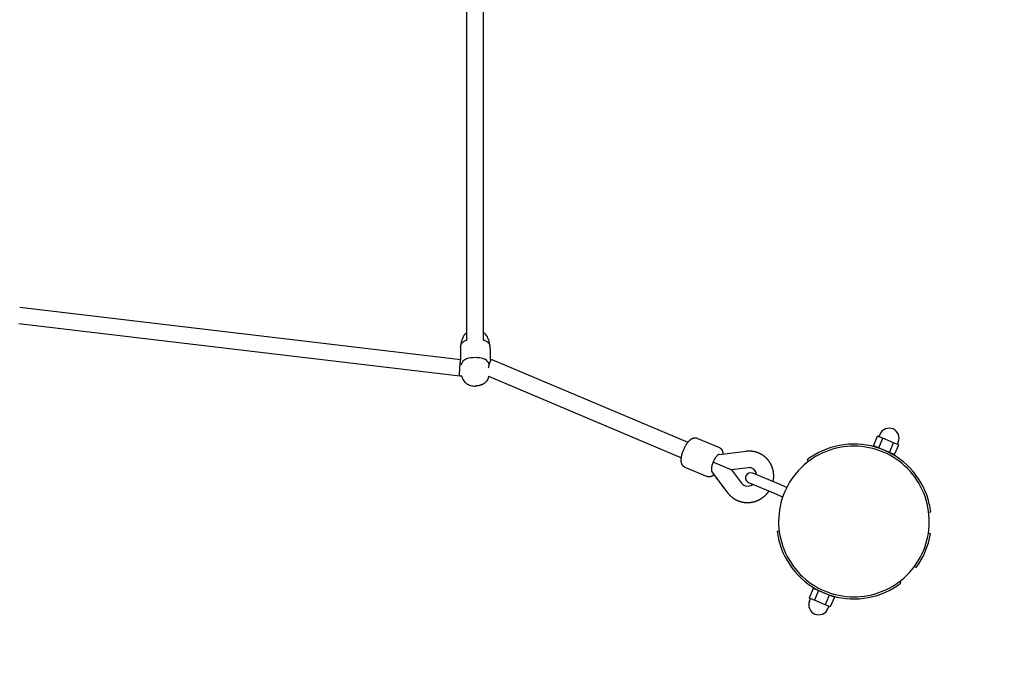
# Model space of a CAD drawing. Extents: x 5664 to 24215, y 4967 to 15867.
# Drawn here: x 18450 to 19391, y 7640 to 8260 of the extents above; entities that cross this region are included whole.
import ezdxf

# ---------------------------------------------------------------- set-up
doc = ezdxf.new("R2010")
doc.units = 0
doc.linetypes.add('DASHED', pattern=[19.05, 12.7, -6.35])
doc.layers.add('MLPWOOD-KOMBMORYSAK', color=7, linetype='Continuous')

msp = doc.modelspace()

# ---------------------------------------------------------------- linework, layer by layer
at = {"layer": 'MLPWOOD-KOMBMORYSAK', "color": 7}
for p, q in [((18877.28, 7959.52), (18877.28, 8610.93)), ((18893.28, 7959.52), (18893.28, 8610.93)), ((18450.01, 7985.02), (18871.51, 7935.02)), ((18450.01, 7985.02), (18450.04, 7985)), ((18870.56, 7919.02), (18449.06, 7969.02)), ((18877.28, 7953.64), (18877.28, 7959.52)), ((18893.28, 7953.64), (18893.28, 7959.52)), ((18871.26, 7947.14), (18872.75, 7954.25)), ((18897.81, 7954.25), (18899.3, 7947.14)), ((18871.03, 7945.3), (18871.03, 7935.08)), ((18899.53, 7945.3), (18899.53, 7935.02)), ((18899.53, 7935.02), (18901.02, 7935.02)), ((18901.21, 7935), (19088.5, 7855.9)), ((18897.97, 7927.02), (18898.1, 7927.63)), ((18870.56, 7919.02), (18870.53, 7919.05)), ((18872.55, 7919.02), (18870.56, 7919.02)), ((18872.75, 7918.07), (18872.55, 7919.02)), ((18893.51, 7912.01), (18893.27, 7911.85)), ((18893.75, 7912.17), (18893.51, 7912.01)), ((18893.99, 7912.34), (18893.75, 7912.17)), ((18894.22, 7912.51), (18893.99, 7912.34)), ((18894.44, 7912.7), (18894.22, 7912.51)), ((18894.66, 7912.88), (18894.44, 7912.7)), ((18894.88, 7913.08), (18894.66, 7912.88)), ((18895.09, 7913.28), (18894.88, 7913.08)), ((18895.3, 7913.49), (18895.09, 7913.28)), ((18895.5, 7913.7), (18895.3, 7913.49)), ((18895.69, 7913.92), (18895.5, 7913.7)), ((18895.88, 7914.14), (18895.69, 7913.92)), ((18896.06, 7914.37), (18895.88, 7914.14)), ((18896.24, 7914.6), (18896.06, 7914.37)), ((18896.41, 7914.84), (18896.24, 7914.6)), ((18896.57, 7915.08), (18896.41, 7914.84)), ((18896.72, 7915.32), (18896.57, 7915.08)), ((18896.87, 7915.57), (18896.72, 7915.32)), ((18896.95, 7915.72), (18896.87, 7915.57)), ((18897.03, 7915.87), (18896.95, 7915.72)), ((18897.1, 7916.01), (18897.03, 7915.87)), ((18897.18, 7916.17), (18897.1, 7916.01)), ((18897.25, 7916.32), (18897.18, 7916.17)), ((18897.31, 7916.47), (18897.25, 7916.32)), ((18897.38, 7916.63), (18897.31, 7916.47)), ((18897.44, 7916.78), (18897.38, 7916.63)), ((18897.49, 7916.94), (18897.44, 7916.78)), ((18897.55, 7917.1), (18897.49, 7916.94)), ((18897.6, 7917.26), (18897.55, 7917.1)), ((18897.65, 7917.42), (18897.6, 7917.26)), ((18897.69, 7917.58), (18897.65, 7917.42)), ((18897.74, 7917.74), (18897.69, 7917.58)), ((18897.78, 7917.91), (18897.74, 7917.74)), ((18897.81, 7918.07), (18897.78, 7917.91)), ((18898.01, 7919.02), (18897.81, 7918.07)), ((18898, 7918.98), (19082.27, 7841.16)), ((18885.82, 7909.64), (18885.28, 7909.63)), ((18886.37, 7909.67), (18885.82, 7909.64)), ((18886.91, 7909.71), (18886.37, 7909.67)), ((18887.44, 7909.78), (18886.91, 7909.71)), ((18887.98, 7909.86), (18887.44, 7909.78)), ((18888.51, 7909.96), (18887.98, 7909.86)), ((18889.04, 7910.08), (18888.51, 7909.96)), ((18889.57, 7910.21), (18889.04, 7910.08)), ((18889.84, 7910.29), (18889.57, 7910.21)), ((18890.12, 7910.38), (18889.84, 7910.29)), ((18890.4, 7910.47), (18890.12, 7910.38)), ((18890.67, 7910.57), (18890.4, 7910.47)), ((18890.94, 7910.67), (18890.67, 7910.57)), ((18891.21, 7910.78), (18890.94, 7910.67)), ((18891.48, 7910.89), (18891.21, 7910.78)), ((18891.74, 7911.01), (18891.48, 7910.89)), ((18892, 7911.14), (18891.74, 7911.01)), ((18892.26, 7911.27), (18892, 7911.14)), ((18892.52, 7911.41), (18892.26, 7911.27)), ((18892.77, 7911.55), (18892.52, 7911.41)), ((18893.02, 7911.7), (18892.77, 7911.55)), ((18893.27, 7911.85), (18893.02, 7911.7)), ((19097.13, 7859.85), (19118.56, 7850.8)), ((19265.81, 7852.66), (19269.7, 7861.88)), ((19272.22, 7860.81), (19269.7, 7861.88)), ((19270.86, 7850.53), (19274.75, 7859.74)), ((19272.02, 7863.61), (19271.05, 7861.3)), ((19274.75, 7859.74), (19272.22, 7860.81)), ((19279.8, 7857.61), (19274.75, 7859.74)), ((19284.85, 7855.47), (19279.8, 7857.61)), ((19280.96, 7846.26), (19284.85, 7855.47)), ((19287.38, 7854.41), (19284.85, 7855.47)), ((19289.53, 7856.21), (19288.55, 7853.91)), ((19118.22, 7844.22), (19144.02, 7847.51)), ((19270.86, 7850.53), (19265.81, 7852.66)), ((19270.29, 7850.5), (19270.38, 7850.73)), ((19274.84, 7848.85), (19270.86, 7850.53)), ((19280.96, 7846.26), (19276.98, 7847.94)), ((19286.02, 7844.13), (19280.96, 7846.26)), ((19281.34, 7845.84), (19281.44, 7846.06)), ((19286.02, 7844.13), (19289.91, 7853.34)), ((19289.91, 7853.34), (19287.38, 7854.41)), ((19129.93, 7829.72), (19112.6, 7837.04)), ((19202.48, 7839.24), (19203.69, 7837.65)), ((19085.46, 7832.22), (19106.87, 7823.18)), ((19127.01, 7807.21), (19111.37, 7828)), ((19130.18, 7829.61), (19129.93, 7829.72)), ((19146.05, 7831.64), (19130.18, 7829.61)), ((19130.18, 7829.61), (19139.79, 7816.83)), ((19106.92, 7823.15), (19106.87, 7823.18)), ((19175.09, 7816.07), (19150.51, 7826.46)), ((19171.2, 7806.86), (19146.61, 7817.24)), ((19182.9, 7812.78), (19175.09, 7816.07)), ((19179.01, 7803.56), (19171.2, 7806.86)), ((19318.57, 7789.13), (19320.55, 7789.38)), ((19173.69, 7771.07), (19175.67, 7771.32)), ((19320.17, 7768.37), (19318.27, 7769.17)), ((19306.55, 7736.13), (19304.65, 7736.93)), ((19208.23, 7716.32), (19204.33, 7707.11)), ((19213.28, 7714.19), (19208.23, 7716.32)), ((19212.8, 7714.39), (19212.9, 7714.61)), ((19290.56, 7722.8), (19291.76, 7721.21)), ((19206.86, 7706.04), (19204.33, 7707.11)), ((19204.72, 7704.24), (19205.69, 7706.54)), ((19209.39, 7704.98), (19206.86, 7706.04)), ((19213.28, 7714.19), (19209.39, 7704.98)), ((19214.44, 7702.84), (19209.39, 7704.98)), ((19217.26, 7712.51), (19213.28, 7714.19)), ((19223.38, 7709.92), (19219.4, 7711.6)), ((19223.38, 7709.92), (19219.49, 7700.71)), ((19228.44, 7707.79), (19223.38, 7709.92)), ((19223.86, 7709.72), (19223.95, 7709.95)), ((19228.44, 7707.79), (19224.55, 7698.58)), ((19219.49, 7700.71), (19214.44, 7702.84)), ((19222.02, 7699.64), (19219.49, 7700.71)), ((19224.55, 7698.58), (19222.02, 7699.64)), ((19222.22, 7696.84), (19223.19, 7699.15))]:
    msp.add_line(p, q, dxfattribs=at)
for points in [[(18877.28, 7953.64), (18876.5, 7953.26), (18875.74, 7952.88), (18874.99, 7952.49), (18874.29, 7952.09), (18873.63, 7951.67), (18873.04, 7951.23), (18872.51, 7950.75), (18872.08, 7950.25), (18871.73, 7949.71), (18871.47, 7949.14), (18871.29, 7948.54), (18871.16, 7947.92), (18871.09, 7947.28), (18871.05, 7946.63), (18871.04, 7945.97), (18871.03, 7945.3)], [(18899.53, 7945.3), (18899.53, 7945.97), (18899.52, 7946.63), (18899.48, 7947.28), (18899.4, 7947.92), (18899.28, 7948.54), (18899.09, 7949.14), (18898.84, 7949.71), (18898.49, 7950.25), (18898.05, 7950.75), (18897.53, 7951.23), (18896.94, 7951.67), (18896.28, 7952.09), (18895.57, 7952.49), (18894.83, 7952.88), (18894.06, 7953.26), (18893.28, 7953.64)], [(18870.6, 7927.63), (18870.6, 7927.69), (18870.61, 7927.76), (18870.61, 7927.83), (18870.62, 7927.9), (18870.62, 7927.97), (18870.63, 7928.05), (18870.63, 7928.14), (18870.64, 7928.23), (18870.65, 7928.33), (18870.65, 7928.44), (18870.66, 7928.55), (18870.67, 7928.68), (18870.68, 7928.81), (18870.69, 7928.96), (18870.7, 7929.12), (18870.71, 7929.29), (18870.73, 7929.47), (18870.74, 7929.66), (18870.76, 7929.86), (18870.78, 7930.07), (18870.8, 7930.29), (18870.81, 7930.5), (18870.83, 7930.72), (18870.85, 7930.94), (18870.87, 7931.15), (18870.89, 7931.36), (18870.91, 7931.56), (18870.93, 7931.76), (18870.95, 7931.96), (18870.97, 7932.16), (18870.99, 7932.35), (18871.01, 7932.53), (18871.04, 7932.71), (18871.06, 7932.89), (18871.08, 7933.06), (18871.1, 7933.22), (18871.12, 7933.38), (18871.14, 7933.53), (18871.16, 7933.66), (18871.18, 7933.79), (18871.2, 7933.91), (18871.22, 7934.02), (18871.23, 7934.11), (18871.25, 7934.2), (18871.26, 7934.28), (18871.28, 7934.36), (18871.29, 7934.43), (18871.3, 7934.49), (18871.32, 7934.55), (18871.33, 7934.6), (18871.34, 7934.65), (18871.35, 7934.7), (18871.36, 7934.74), (18871.37, 7934.78), (18871.39, 7934.82), (18871.4, 7934.85), (18871.41, 7934.88), (18871.42, 7934.9), (18871.43, 7934.93), (18871.44, 7934.95), (18871.45, 7934.96), (18871.46, 7934.98), (18871.46, 7934.99), (18871.47, 7935), (18871.48, 7935.01), (18871.49, 7935.01), (18871.5, 7935.02), (18871.5, 7935.02), (18871.51, 7935.02), (18871.52, 7935.02), (18871.52, 7935.02), (18871.52, 7935.02), (18871.53, 7935.02), (18871.53, 7935.01), (18871.53, 7935.01), (18871.53, 7935.01), (18871.54, 7935.01), (18871.54, 7935), (18871.54, 7935), (18871.54, 7935)], [(18898.75, 7930.31), (18898.33, 7931.16), (18897.88, 7931.99), (18897.36, 7932.8), (18896.73, 7933.56), (18895.97, 7934.28), (18895.04, 7934.92), (18893.91, 7935.49), (18892.53, 7935.97), (18890.91, 7936.34), (18889.08, 7936.6), (18887.11, 7936.76), (18885.08, 7936.81), (18883.05, 7936.75), (18881.09, 7936.58), (18879.27, 7936.3), (18877.65, 7935.91), (18876.3, 7935.4), (18875.18, 7934.81), (18874.28, 7934.12), (18873.54, 7933.37), (18872.95, 7932.56), (18872.46, 7931.71), (18872.03, 7930.83), (18871.64, 7929.94)], [(18898.1, 7927.63), (18898.11, 7927.69), (18898.12, 7927.76), (18898.14, 7927.83), (18898.15, 7927.9), (18898.17, 7927.98), (18898.19, 7928.06), (18898.21, 7928.14), (18898.23, 7928.23), (18898.25, 7928.33), (18898.27, 7928.44), (18898.3, 7928.56), (18898.33, 7928.68), (18898.36, 7928.82), (18898.4, 7928.97), (18898.44, 7929.12), (18898.48, 7929.3), (18898.53, 7929.48), (18898.58, 7929.67), (18898.63, 7929.88), (18898.69, 7930.09), (18898.75, 7930.3), (18898.81, 7930.52), (18898.87, 7930.74), (18898.94, 7930.96), (18899, 7931.17), (18899.07, 7931.38), (18899.14, 7931.59), (18899.2, 7931.79), (18899.27, 7931.99), (18899.34, 7932.18), (18899.41, 7932.37), (18899.48, 7932.56), (18899.55, 7932.74), (18899.62, 7932.92), (18899.7, 7933.09), (18899.77, 7933.25), (18899.84, 7933.41), (18899.91, 7933.55), (18899.98, 7933.69), (18900.04, 7933.82), (18900.1, 7933.94), (18900.16, 7934.04), (18900.21, 7934.14), (18900.26, 7934.23), (18900.32, 7934.32), (18900.36, 7934.39), (18900.41, 7934.46), (18900.46, 7934.53), (18900.51, 7934.59), (18900.55, 7934.65), (18900.6, 7934.7), (18900.64, 7934.76), (18900.68, 7934.8), (18900.73, 7934.84), (18900.77, 7934.88), (18900.81, 7934.91), (18900.85, 7934.94), (18900.89, 7934.96), (18900.92, 7934.98), (18900.96, 7935), (18900.99, 7935.01), (18901.02, 7935.02), (18901.05, 7935.02), (18901.07, 7935.03), (18901.1, 7935.03), (18901.12, 7935.03), (18901.13, 7935.02), (18901.15, 7935.02), (18901.17, 7935.02), (18901.18, 7935.01), (18901.19, 7935.01), (18901.21, 7935)], [(18870.53, 7919.05), (18870.53, 7919.05), (18870.52, 7919.05), (18870.52, 7919.06), (18870.52, 7919.06), (18870.51, 7919.07), (18870.51, 7919.07), (18870.51, 7919.08), (18870.51, 7919.09), (18870.5, 7919.09), (18870.5, 7919.1), (18870.5, 7919.11), (18870.49, 7919.13), (18870.49, 7919.14), (18870.48, 7919.16), (18870.48, 7919.18), (18870.47, 7919.2), (18870.47, 7919.22), (18870.46, 7919.25), (18870.46, 7919.28), (18870.45, 7919.32), (18870.45, 7919.37), (18870.44, 7919.42), (18870.43, 7919.48), (18870.43, 7919.55), (18870.42, 7919.63), (18870.41, 7919.72), (18870.41, 7919.82), (18870.4, 7919.94), (18870.39, 7920.08), (18870.39, 7920.25), (18870.38, 7920.44), (18870.38, 7920.65), (18870.37, 7920.89), (18870.37, 7921.16), (18870.37, 7921.45), (18870.37, 7921.76), (18870.37, 7922.08), (18870.37, 7922.41), (18870.37, 7922.74), (18870.38, 7923.08), (18870.39, 7923.41), (18870.4, 7923.74), (18870.41, 7924.06), (18870.42, 7924.38), (18870.43, 7924.7), (18870.45, 7925), (18870.46, 7925.3), (18870.48, 7925.58), (18870.49, 7925.86), (18870.51, 7926.13), (18870.52, 7926.39), (18870.54, 7926.65), (18870.55, 7926.9), (18870.57, 7927.14), (18870.58, 7927.39), (18870.6, 7927.63)], [(19085.44, 7832.23), (19085.34, 7832.27), (19085.25, 7832.31), (19085.15, 7832.35), (19085.06, 7832.39), (19084.97, 7832.43), (19084.88, 7832.48), (19084.79, 7832.53), (19084.7, 7832.58), (19084.62, 7832.63), (19084.53, 7832.69), (19084.45, 7832.75), (19084.37, 7832.82), (19084.28, 7832.89), (19084.19, 7832.97), (19084.1, 7833.07), (19084, 7833.17), (19083.9, 7833.28), (19083.8, 7833.4), (19083.69, 7833.53), (19083.59, 7833.66), (19083.49, 7833.79), (19083.39, 7833.92), (19083.29, 7834.05), (19083.21, 7834.17), (19083.13, 7834.28), (19083.07, 7834.39), (19083, 7834.5), (19082.95, 7834.61), (19082.89, 7834.73), (19082.84, 7834.85), (19082.79, 7834.99), (19082.73, 7835.14), (19082.67, 7835.31), (19082.61, 7835.49), (19082.55, 7835.69), (19082.48, 7835.89), (19082.42, 7836.1), (19082.36, 7836.31), (19082.31, 7836.52), (19082.26, 7836.73), (19082.22, 7836.92), (19082.18, 7837.12), (19082.16, 7837.32), (19082.14, 7837.53), (19082.12, 7837.76), (19082.11, 7838.02), (19082.11, 7838.3), (19082.11, 7838.63), (19082.12, 7839), (19082.14, 7839.41), (19082.16, 7839.85), (19082.18, 7840.31), (19082.22, 7840.79), (19082.26, 7841.27), (19082.31, 7841.76), (19082.37, 7842.24), (19082.45, 7842.7), (19082.53, 7843.16), (19082.63, 7843.62), (19082.74, 7844.09), (19082.88, 7844.58), (19083.04, 7845.09), (19083.22, 7845.63), (19083.43, 7846.22), (19083.67, 7846.85), (19083.93, 7847.52), (19084.2, 7848.21), (19084.5, 7848.91), (19084.79, 7849.6), (19085.1, 7850.28), (19085.39, 7850.94), (19085.68, 7851.55), (19085.95, 7852.11), (19086.22, 7852.62), (19086.47, 7853.09), (19086.73, 7853.52), (19086.98, 7853.93), (19087.24, 7854.32), (19087.51, 7854.71), (19087.8, 7855.08), (19088.1, 7855.46), (19088.41, 7855.83), (19088.73, 7856.2), (19089.05, 7856.56), (19089.36, 7856.9), (19089.66, 7857.22), (19089.94, 7857.52), (19090.2, 7857.78), (19090.43, 7858.01), (19090.64, 7858.21), (19090.83, 7858.38), (19091, 7858.53), (19091.17, 7858.66), (19091.33, 7858.78), (19091.5, 7858.89), (19091.67, 7859), (19091.84, 7859.11), (19092.03, 7859.21), (19092.22, 7859.32), (19092.42, 7859.42), (19092.61, 7859.52), (19092.79, 7859.61), (19092.97, 7859.69), (19093.13, 7859.77), (19093.28, 7859.83), (19093.41, 7859.89), (19093.54, 7859.94), (19093.66, 7859.98), (19093.78, 7860.01), (19093.9, 7860.05), (19094.02, 7860.07), (19094.16, 7860.1), (19094.3, 7860.12), (19094.46, 7860.15), (19094.62, 7860.17), (19094.79, 7860.19), (19094.96, 7860.2), (19095.13, 7860.22), (19095.29, 7860.23), (19095.44, 7860.23), (19095.58, 7860.24), (19095.71, 7860.24), (19095.83, 7860.23), (19095.95, 7860.22), (19096.06, 7860.21), (19096.16, 7860.19), (19096.26, 7860.17), (19096.36, 7860.15), (19096.46, 7860.12), (19096.56, 7860.09), (19096.65, 7860.05), (19096.75, 7860.02), (19096.85, 7859.98), (19096.95, 7859.94), (19097.04, 7859.9), (19097.14, 7859.86)], [(19118.56, 7850.81), (19118.66, 7850.77), (19118.76, 7850.73), (19118.85, 7850.69), (19118.95, 7850.64), (19119.04, 7850.6), (19119.13, 7850.55), (19119.22, 7850.5), (19119.31, 7850.45), (19119.4, 7850.4), (19119.48, 7850.34), (19119.57, 7850.28), (19119.65, 7850.21), (19119.74, 7850.13), (19119.83, 7850.05), (19119.92, 7849.96), (19120.02, 7849.85), (19120.12, 7849.74), (19120.22, 7849.62), (19120.33, 7849.49), (19120.43, 7849.36), (19120.54, 7849.23), (19120.64, 7849.09), (19120.73, 7848.96), (19120.81, 7848.84), (19120.89, 7848.73), (19120.96, 7848.62), (19121.01, 7848.52), (19121.07, 7848.42), (19121.11, 7848.33), (19121.15, 7848.24), (19121.19, 7848.16), (19121.23, 7848.07), (19121.26, 7847.98), (19121.29, 7847.9), (19121.33, 7847.81), (19121.36, 7847.72), (19121.39, 7847.63), (19121.42, 7847.53), (19121.45, 7847.44), (19121.48, 7847.34), (19121.51, 7847.24), (19121.54, 7847.14), (19121.57, 7847.04), (19121.6, 7846.93), (19121.63, 7846.82), (19121.66, 7846.71), (19121.69, 7846.6), (19121.72, 7846.49), (19121.74, 7846.38), (19121.76, 7846.27), (19121.78, 7846.16), (19121.8, 7846.05), (19121.82, 7845.94), (19121.84, 7845.82), (19121.85, 7845.71), (19121.86, 7845.6), (19121.87, 7845.48), (19121.88, 7845.37), (19121.88, 7845.26), (19121.89, 7845.14), (19121.89, 7845.03), (19121.9, 7844.92), (19121.9, 7844.8), (19121.9, 7844.69)], [(19144.03, 7847.51), (19144.29, 7847.54), (19144.54, 7847.57), (19144.8, 7847.61), (19145.06, 7847.63), (19145.31, 7847.66), (19145.57, 7847.69), (19145.83, 7847.71), (19146.09, 7847.73), (19146.34, 7847.74), (19146.6, 7847.75), (19146.86, 7847.75), (19147.12, 7847.75), (19147.38, 7847.75), (19147.63, 7847.74), (19147.89, 7847.73), (19148.15, 7847.71), (19148.41, 7847.69), (19148.66, 7847.67), (19148.92, 7847.64), (19149.17, 7847.61), (19149.43, 7847.58), (19149.68, 7847.54), (19149.93, 7847.51), (19150.19, 7847.47), (19150.44, 7847.44), (19150.68, 7847.4), (19150.93, 7847.36), (19151.18, 7847.33), (19151.42, 7847.29), (19151.66, 7847.24), (19151.91, 7847.2), (19152.15, 7847.15), (19152.39, 7847.1), (19152.63, 7847.04), (19152.87, 7846.98), (19153.1, 7846.92), (19153.34, 7846.85), (19153.58, 7846.78), (19153.81, 7846.71), (19154.04, 7846.63), (19154.27, 7846.54), (19154.5, 7846.46), (19154.72, 7846.38), (19154.93, 7846.29), (19155.12, 7846.21), (19155.3, 7846.14), (19155.46, 7846.07), (19155.6, 7846.02), (19155.71, 7845.97), (19155.8, 7845.93), (19155.87, 7845.9), (19155.92, 7845.88), (19155.96, 7845.86), (19155.99, 7845.85), (19156.01, 7845.84), (19156.03, 7845.83), (19156.05, 7845.82), (19156.07, 7845.82), (19156.09, 7845.81), (19156.11, 7845.8), (19156.13, 7845.79), (19156.15, 7845.78), (19156.17, 7845.77), (19156.19, 7845.77), (19156.21, 7845.76), (19156.23, 7845.75), (19156.26, 7845.73), (19156.3, 7845.71), (19156.36, 7845.69), (19156.43, 7845.66), (19156.52, 7845.61), (19156.64, 7845.56), (19156.79, 7845.5), (19156.96, 7845.42), (19157.15, 7845.33), (19157.35, 7845.23), (19157.57, 7845.13), (19157.8, 7845.02), (19158.04, 7844.9), (19158.27, 7844.77), (19158.51, 7844.64), (19158.74, 7844.51), (19158.97, 7844.37), (19159.2, 7844.23), (19159.42, 7844.09), (19159.65, 7843.94), (19159.87, 7843.79), (19160.08, 7843.63), (19160.3, 7843.47), (19160.51, 7843.31), (19160.72, 7843.14), (19160.92, 7842.97), (19161.13, 7842.8), (19161.33, 7842.63), (19161.54, 7842.46), (19161.74, 7842.29), (19161.94, 7842.12), (19162.14, 7841.95), (19162.34, 7841.78), (19162.53, 7841.61), (19162.73, 7841.44), (19162.92, 7841.27), (19163.11, 7841.09), (19163.29, 7840.91), (19163.48, 7840.73), (19163.66, 7840.54), (19163.84, 7840.36), (19164.01, 7840.17), (19164.18, 7839.97), (19164.35, 7839.78), (19164.52, 7839.58), (19164.68, 7839.38), (19164.84, 7839.17), (19164.99, 7838.97), (19165.14, 7838.76), (19165.29, 7838.55), (19165.44, 7838.34), (19165.59, 7838.12), (19165.74, 7837.91), (19165.88, 7837.7), (19166.03, 7837.48), (19166.18, 7837.27), (19166.32, 7837.05), (19166.46, 7836.84), (19166.61, 7836.62), (19166.75, 7836.41), (19166.88, 7836.19), (19167.02, 7835.97), (19167.15, 7835.74), (19167.27, 7835.52), (19167.4, 7835.29), (19167.51, 7835.06), (19167.63, 7834.83), (19167.74, 7834.6), (19167.85, 7834.36), (19167.95, 7834.13), (19168.05, 7833.89), (19168.15, 7833.65), (19168.25, 7833.41), (19168.34, 7833.17), (19168.43, 7832.92), (19168.52, 7832.68), (19168.61, 7832.43), (19168.69, 7832.18), (19168.78, 7831.93), (19168.87, 7831.68), (19168.96, 7831.43), (19169.05, 7831.18), (19169.13, 7830.93), (19169.21, 7830.67), (19169.29, 7830.42), (19169.37, 7830.16), (19169.44, 7829.91), (19169.51, 7829.65), (19169.57, 7829.39), (19169.63, 7829.13), (19169.68, 7828.86), (19169.73, 7828.6), (19169.78, 7828.34), (19169.82, 7828.07), (19169.86, 7827.81), (19169.89, 7827.55), (19169.92, 7827.28), (19169.95, 7827.01), (19169.98, 7826.75), (19170, 7826.48), (19170.03, 7826.21), (19170.05, 7825.95), (19170.07, 7825.68), (19170.1, 7825.41), (19170.12, 7825.15), (19170.14, 7824.88), (19170.15, 7824.61), (19170.17, 7824.34), (19170.18, 7824.08), (19170.19, 7823.81), (19170.19, 7823.54), (19170.19, 7823.27), (19170.19, 7823.01), (19170.18, 7822.74), (19170.17, 7822.47), (19170.15, 7822.21), (19170.13, 7821.94), (19170.11, 7821.67), (19170.08, 7821.41), (19170.05, 7821.15), (19170.01, 7820.89), (19169.98, 7820.65), (19169.94, 7820.42), (19169.91, 7820.2), (19169.88, 7820.01), (19169.85, 7819.84), (19169.83, 7819.7), (19169.81, 7819.58), (19169.79, 7819.48), (19169.78, 7819.4), (19169.77, 7819.33), (19169.76, 7819.27), (19169.75, 7819.22), (19169.74, 7819.17), (19169.73, 7819.12), (19169.72, 7819.07), (19169.71, 7819.02), (19169.7, 7818.97), (19169.69, 7818.93), (19169.69, 7818.88), (19169.68, 7818.83), (19169.67, 7818.78), (19169.66, 7818.73), (19169.65, 7818.69), (19169.64, 7818.64), (19169.63, 7818.59), (19169.62, 7818.54), (19169.61, 7818.49), (19169.6, 7818.45), (19169.59, 7818.4)], [(19112.59, 7837.04), (19112.49, 7836.79), (19112.38, 7836.54), (19112.28, 7836.29), (19112.18, 7836.03), (19112.08, 7835.78), (19111.98, 7835.53), (19111.88, 7835.27), (19111.79, 7835.02), (19111.7, 7834.76), (19111.62, 7834.5), (19111.54, 7834.23), (19111.46, 7833.95), (19111.39, 7833.67), (19111.32, 7833.37), (19111.26, 7833.07), (19111.19, 7832.74), (19111.14, 7832.4), (19111.08, 7832.05), (19111.03, 7831.7), (19110.99, 7831.34), (19110.95, 7831), (19110.92, 7830.67), (19110.9, 7830.35), (19110.88, 7830.07), (19110.87, 7829.81), (19110.87, 7829.58), (19110.87, 7829.38), (19110.88, 7829.21), (19110.9, 7829.05), (19110.92, 7828.91), (19110.95, 7828.79), (19110.98, 7828.68), (19111.02, 7828.57), (19111.06, 7828.48), (19111.11, 7828.39), (19111.16, 7828.3), (19111.21, 7828.22), (19111.26, 7828.15), (19111.32, 7828.07), (19111.37, 7828)], [(19118.22, 7844.22), (19118.13, 7844.21), (19118.04, 7844.2), (19117.95, 7844.18), (19117.86, 7844.16), (19117.76, 7844.14), (19117.67, 7844.11), (19117.57, 7844.07), (19117.47, 7844.03), (19117.36, 7843.97), (19117.25, 7843.91), (19117.14, 7843.83), (19117.02, 7843.73), (19116.88, 7843.61), (19116.74, 7843.48), (19116.58, 7843.32), (19116.4, 7843.13), (19116.21, 7842.92), (19116, 7842.68), (19115.78, 7842.43), (19115.56, 7842.16), (19115.34, 7841.88), (19115.12, 7841.6), (19114.9, 7841.32), (19114.7, 7841.04), (19114.51, 7840.77), (19114.33, 7840.51), (19114.17, 7840.25), (19114.02, 7840), (19113.87, 7839.76), (19113.74, 7839.51), (19113.61, 7839.27), (19113.49, 7839.03), (19113.37, 7838.78), (19113.25, 7838.54), (19113.14, 7838.29), (19113.02, 7838.04), (19112.91, 7837.79), (19112.81, 7837.54), (19112.7, 7837.29), (19112.59, 7837.04)], [(19113.6, 7825.03), (19113.52, 7824.96), (19113.44, 7824.88), (19113.35, 7824.8), (19113.27, 7824.73), (19113.18, 7824.65), (19113.1, 7824.58), (19113.01, 7824.5), (19112.92, 7824.43), (19112.83, 7824.36), (19112.74, 7824.29), (19112.65, 7824.22), (19112.56, 7824.16), (19112.46, 7824.09), (19112.37, 7824.03), (19112.27, 7823.97), (19112.18, 7823.91), (19112.08, 7823.85), (19111.98, 7823.79), (19111.88, 7823.74), (19111.78, 7823.68), (19111.69, 7823.63), (19111.59, 7823.58), (19111.49, 7823.53), (19111.4, 7823.49), (19111.31, 7823.44), (19111.22, 7823.4), (19111.13, 7823.35), (19111.05, 7823.31), (19110.96, 7823.27), (19110.88, 7823.23), (19110.79, 7823.19), (19110.7, 7823.16), (19110.62, 7823.12), (19110.53, 7823.09), (19110.44, 7823.06), (19110.34, 7823.02), (19110.23, 7823), (19110.12, 7822.97), (19110, 7822.94), (19109.86, 7822.91), (19109.71, 7822.89), (19109.56, 7822.87), (19109.4, 7822.85), (19109.23, 7822.83), (19109.06, 7822.81), (19108.9, 7822.8), (19108.74, 7822.79), (19108.59, 7822.79), (19108.45, 7822.78), (19108.32, 7822.79), (19108.2, 7822.79), (19108.09, 7822.8), (19107.98, 7822.81), (19107.88, 7822.83), (19107.78, 7822.85), (19107.69, 7822.87), (19107.59, 7822.9), (19107.49, 7822.93), (19107.4, 7822.96), (19107.3, 7823), (19107.21, 7823.03), (19107.11, 7823.07), (19107.02, 7823.11), (19106.92, 7823.15)], [(19165.7, 7809.19), (19165.67, 7809.15), (19165.64, 7809.1), (19165.61, 7809.06), (19165.59, 7809.02), (19165.56, 7808.98), (19165.53, 7808.94), (19165.5, 7808.9), (19165.48, 7808.86), (19165.45, 7808.82), (19165.42, 7808.78), (19165.39, 7808.74), (19165.37, 7808.7), (19165.34, 7808.66), (19165.31, 7808.62), (19165.28, 7808.58), (19165.25, 7808.54), (19165.22, 7808.5), (19165.19, 7808.46), (19165.16, 7808.41), (19165.11, 7808.35), (19165.06, 7808.29), (19165, 7808.21), (19164.93, 7808.11), (19164.85, 7807.99), (19164.74, 7807.85), (19164.63, 7807.7), (19164.5, 7807.52), (19164.36, 7807.34), (19164.21, 7807.14), (19164.05, 7806.94), (19163.88, 7806.74), (19163.71, 7806.53), (19163.54, 7806.33), (19163.36, 7806.13), (19163.18, 7805.93), (19163, 7805.73), (19162.81, 7805.54), (19162.62, 7805.35), (19162.43, 7805.16), (19162.24, 7804.98), (19162.04, 7804.8), (19161.84, 7804.62), (19161.64, 7804.45), (19161.43, 7804.27), (19161.23, 7804.1), (19161.02, 7803.93), (19160.82, 7803.76), (19160.61, 7803.59), (19160.4, 7803.42), (19160.19, 7803.25), (19159.99, 7803.08), (19159.78, 7802.92), (19159.57, 7802.75), (19159.35, 7802.59), (19159.14, 7802.43), (19158.92, 7802.27), (19158.7, 7802.12), (19158.48, 7801.97), (19158.26, 7801.82), (19158.03, 7801.68), (19157.81, 7801.54), (19157.58, 7801.4), (19157.34, 7801.27), (19157.11, 7801.14), (19156.87, 7801.02), (19156.64, 7800.89), (19156.4, 7800.78), (19156.16, 7800.66), (19155.92, 7800.55), (19155.67, 7800.43), (19155.43, 7800.32), (19155.19, 7800.21), (19154.95, 7800.1), (19154.72, 7800), (19154.48, 7799.89), (19154.24, 7799.78), (19154, 7799.68), (19153.76, 7799.58), (19153.52, 7799.48), (19153.28, 7799.39), (19153.04, 7799.3), (19152.8, 7799.21), (19152.55, 7799.13), (19152.31, 7799.05), (19152.06, 7798.98), (19151.81, 7798.91), (19151.56, 7798.84), (19151.31, 7798.78), (19151.06, 7798.72), (19150.81, 7798.67), (19150.55, 7798.61), (19150.3, 7798.57), (19150.05, 7798.52), (19149.79, 7798.47), (19149.54, 7798.43), (19149.28, 7798.38), (19149.03, 7798.34), (19148.77, 7798.3), (19148.52, 7798.25), (19148.26, 7798.21), (19148, 7798.17), (19147.75, 7798.14), (19147.49, 7798.11), (19147.24, 7798.08), (19146.98, 7798.05), (19146.72, 7798.03), (19146.46, 7798.02), (19146.2, 7798), (19145.95, 7798), (19145.69, 7797.99), (19145.43, 7797.99), (19145.17, 7798), (19144.91, 7798.01), (19144.65, 7798.02), (19144.4, 7798.04), (19144.14, 7798.06), (19143.88, 7798.08), (19143.62, 7798.1), (19143.36, 7798.13), (19143.1, 7798.15), (19142.83, 7798.18), (19142.57, 7798.2), (19142.3, 7798.23), (19142.04, 7798.26), (19141.78, 7798.29), (19141.51, 7798.32), (19141.25, 7798.36), (19140.98, 7798.4), (19140.72, 7798.45), (19140.46, 7798.5), (19140.19, 7798.56), (19139.93, 7798.62), (19139.67, 7798.68), (19139.42, 7798.75), (19139.16, 7798.83), (19138.9, 7798.9), (19138.65, 7798.99), (19138.4, 7799.07), (19138.16, 7799.16), (19137.93, 7799.24), (19137.72, 7799.32), (19137.52, 7799.4), (19137.35, 7799.47), (19137.2, 7799.52), (19137.08, 7799.57), (19136.98, 7799.61), (19136.91, 7799.64), (19136.85, 7799.66), (19136.81, 7799.68), (19136.78, 7799.69), (19136.76, 7799.7), (19136.74, 7799.71), (19136.72, 7799.72), (19136.7, 7799.72), (19136.68, 7799.73), (19136.66, 7799.74), (19136.64, 7799.75), (19136.62, 7799.76), (19136.6, 7799.76), (19136.58, 7799.77), (19136.56, 7799.78), (19136.54, 7799.79), (19136.51, 7799.8), (19136.47, 7799.82), (19136.41, 7799.84), (19136.34, 7799.87), (19136.26, 7799.91), (19136.15, 7799.96), (19136.01, 7800.01), (19135.85, 7800.08), (19135.67, 7800.16), (19135.48, 7800.24), (19135.28, 7800.33), (19135.06, 7800.43), (19134.84, 7800.54), (19134.62, 7800.64), (19134.4, 7800.76), (19134.19, 7800.87), (19133.97, 7800.99), (19133.76, 7801.11), (19133.55, 7801.24), (19133.34, 7801.37), (19133.13, 7801.5), (19132.93, 7801.64), (19132.72, 7801.78), (19132.52, 7801.92), (19132.32, 7802.07), (19132.12, 7802.21), (19131.92, 7802.36), (19131.73, 7802.51), (19131.53, 7802.67), (19131.33, 7802.82), (19131.13, 7802.98), (19130.93, 7803.13), (19130.73, 7803.29), (19130.53, 7803.45), (19130.33, 7803.61), (19130.13, 7803.78), (19129.93, 7803.94), (19129.74, 7804.11), (19129.54, 7804.29), (19129.36, 7804.46), (19129.17, 7804.64), (19128.99, 7804.82), (19128.81, 7805.01), (19128.63, 7805.2), (19128.46, 7805.39), (19128.29, 7805.58), (19128.12, 7805.78), (19127.96, 7805.98), (19127.79, 7806.18), (19127.64, 7806.38), (19127.48, 7806.59), (19127.32, 7806.79), (19127.16, 7807), (19127.01, 7807.21)]]:
    msp.add_lwpolyline(points, dxfattribs=at)
for centre, radius, start, end in [((18882.43, 7951.95), 9.95, 121.17384, 166.62786), ((18887.69, 7951.48), 10.58, 29.8888, 58.12259), ((18889.19, 7952.43), 8.81, 11.95424, 29.38043), ((18881.37, 7919.89), 8.81, 191.95424, 209.38043), ((18882.77, 7920.77), 10.46, 209.80384, 235.28723), ((18884.58, 7923.32), 13.58, 235.13776, 254.71783), ((18885.26, 7925.55), 15.92, 254.48106, 270.08651), ((19280.77, 7859.91), 9.5, 67.1042, 157.1042), ((19280.77, 7859.91), 9.5, 337.1042, 67.1042), ((19247.12, 7780.23), 72, 112.1042, 157.1042), ((19247.12, 7780.23), 74, 13.31047, 120.89793), ((19247.12, 7780.23), 72, 67.1042, 112.1042), ((19247.12, 7780.23), 72, 22.1042, 67.1042), ((19247.12, 7780.23), 74, 120.89793, 127.1042), ((19146.97, 7824.74), 6.96, 67.33327, 97.56043), ((19146.47, 7824.22), 7.63, 5.47903, 65.35956), ((19148.55, 7821.85), 5, 157.1042, 247.1042), ((19148.55, 7821.85), 5, 67.1042, 157.1042), ((19145.38, 7820.98), 6.96, 216.64647, 246.87621), ((19145.4, 7821.69), 7.63, 248.8497, 308.72939), ((19247.12, 7780.23), 72, 157.1042, 202.1042), ((19247.12, 7780.23), 72, 337.1042, 22.1042), ((19247.12, 7780.23), 74, 7.1042, 13.31046), ((19247.12, 7780.23), 74, 187.1042, 193.31046), ((19247.12, 7780.23), 74, 193.31047, 300.89793), ((19247.12, 7780.23), 74, 323.42494, 350.78346), ((19247.12, 7780.23), 72, 202.1042, 247.1042), ((19247.12, 7780.23), 72, 292.1042, 337.1042), ((19247.12, 7780.23), 74, 300.89793, 307.1042), ((19247.12, 7780.23), 72, 247.1042, 292.1042), ((19213.47, 7700.54), 9.5, 157.1042, 247.1042), ((19213.47, 7700.54), 9.5, 247.1042, 337.1042)]:
    msp.add_arc(centre, radius, start, end, dxfattribs=at)
at = {"layer": 'MLPWOOD-KOMBMORYSAK', "color": 7, "linetype": 'DASHED'}
msp.add_arc((19235.28, 7785.22), 1500, 270, 360, dxfattribs=at)

doc.saveas('drawing.dxf')
